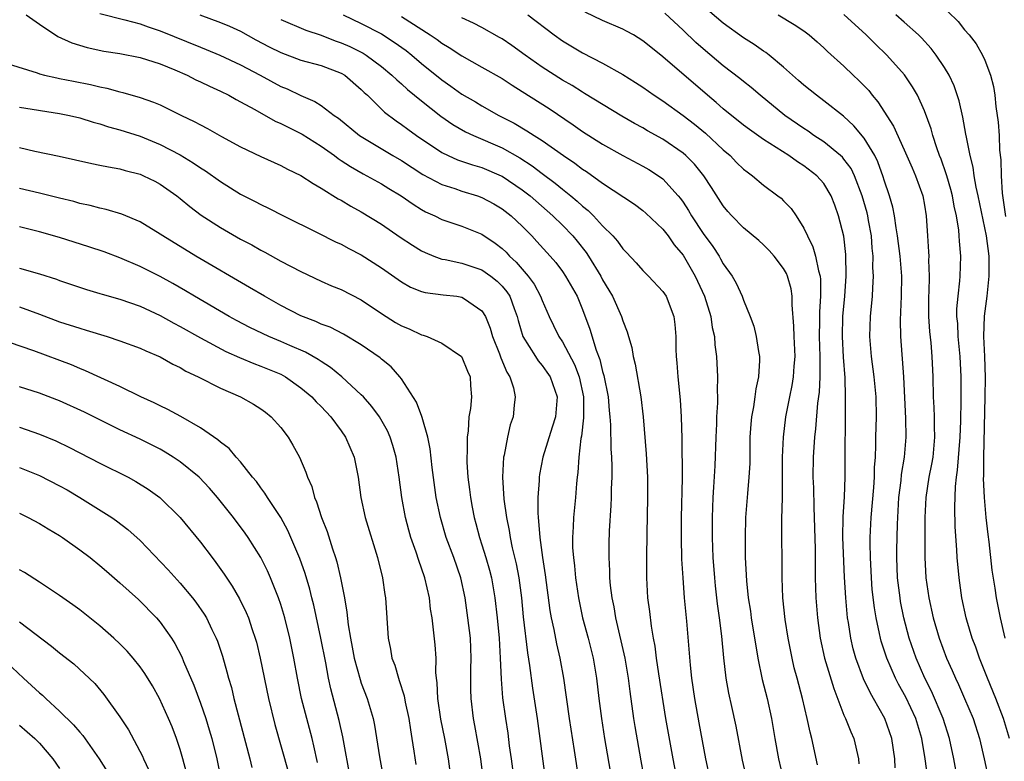
# Model space of a CAD drawing. Units: inches. Extents: x 2625000 to 2628000, y 1488000 to 1491000.
# Drawn here: x 2626121 to 2626219, y 1488861 to 1488935 of the extents above; entities that cross this region are included whole.
import ezdxf

# ---------------------------------------------------------------- set-up
doc = ezdxf.new("R2010")
doc.units = ezdxf.units.IN
doc.header["$MEASUREMENT"] = 0
doc.layers.add('LD26251488_2ft', color=208, linetype='Continuous')

msp = doc.modelspace()

# ---------------------------------------------------------------- linework, layer by layer
at = {"layer": 'LD26251488_2ft'}
for points, elevation in [([(2626214.303, 1488859), (2626213.909, 1488861), (2626213.479, 1488863), (2626212.867, 1488865), (2626211.71, 1488867.71), (2626211.036, 1488869), (2626210.168, 1488871), (2626209.481, 1488873), (2626208.959, 1488875), (2626208.636, 1488876.636), (2626208.576, 1488877), (2626208.335, 1488879), (2626208.262, 1488881), (2626208.267, 1488881.733), (2626208.318, 1488884.318), (2626208.464, 1488887), (2626208.67, 1488888.67), (2626208.719, 1488889.281), (2626209.004, 1488891), (2626209.172, 1488893), (2626209.149, 1488894.851), (2626208.96, 1488899), (2626208.641, 1488903), (2626208.612, 1488904.612), (2626208.721, 1488907), (2626208.758, 1488909), (2626208.599, 1488911), (2626208.337, 1488913), (2626208.179, 1488913.821), (2626208.013, 1488915), (2626207.858, 1488915.858), (2626207.517, 1488917), (2626207, 1488918.541), (2626206.899, 1488918.899), (2626206.374, 1488920.374), (2626206.053, 1488921), (2626205, 1488922.724), (2626203.975, 1488923.975), (2626202.937, 1488924.937), (2626201, 1488926.454), (2626200.251, 1488927), (2626199, 1488928.004), (2626198.485, 1488928.485), (2626197, 1488929.808), (2626195.546, 1488931), (2626195.242, 1488931.242), (2626195, 1488931.391), (2626194.057, 1488932.058), (2626193, 1488932.723), (2626191, 1488934.163), (2626189, 1488935.85)], 10008), ([(2626213.342, 1488935.342), (2626214.344, 1488934.344), (2626215, 1488933.52), (2626215.441, 1488933), (2626216.13, 1488932.13), (2626216.76, 1488931), (2626217, 1488930.476), (2626217.577, 1488929), (2626217.866, 1488927.866), (2626217.999, 1488927), (2626218.111, 1488925.889), (2626218.338, 1488924.338), (2626218.425, 1488923), (2626218.472, 1488921.528), (2626218.592, 1488920.592), (2626218.623, 1488919), (2626218.736, 1488917.264), (2626218.811, 1488916.811), (2626219.05, 1488914.95)], 10000), ([(2626121.687, 1488935), (2626123, 1488934.074), (2626124.839, 1488932.839), (2626126.212, 1488932.213), (2626127.745, 1488931.745), (2626129.388, 1488931.388), (2626131, 1488931.144), (2626133, 1488930.77), (2626135, 1488930.137), (2626136.46, 1488929.54), (2626137.693, 1488929), (2626138.548, 1488928.548), (2626139, 1488928.345), (2626139.897, 1488927.897), (2626141, 1488927.408), (2626141.826, 1488927), (2626142.573, 1488926.573), (2626143, 1488926.357), (2626144.426, 1488925.574), (2626146.434, 1488924.434), (2626147, 1488924.194), (2626147.781, 1488923.781), (2626149.118, 1488923.118), (2626151, 1488921.927), (2626152.322, 1488921), (2626152.706, 1488920.706), (2626153, 1488920.525), (2626153.914, 1488919.914), (2626155.186, 1488919.186), (2626155.548, 1488919), (2626157, 1488918.182), (2626157.728, 1488917.728), (2626158.966, 1488917), (2626160.153, 1488916.153), (2626161, 1488915.63), (2626161.401, 1488915.401), (2626162.306, 1488915), (2626163, 1488914.647), (2626165, 1488913.983), (2626167, 1488913.183), (2626168.303, 1488912.302), (2626169, 1488911.753), (2626169.39, 1488911.39), (2626169.733, 1488911), (2626170.4, 1488910.4), (2626171.587, 1488909), (2626172.192, 1488908.192), (2626172.836, 1488907), (2626173, 1488906.57), (2626173.692, 1488905), (2626174.102, 1488904.102), (2626174.633, 1488903), (2626175, 1488902.461), (2626176.216, 1488900.216), (2626176.667, 1488899), (2626177.087, 1488897), (2626177.105, 1488894.895), (2626176.903, 1488893.097), (2626176.844, 1488892.844), (2626176.623, 1488891), (2626176.524, 1488889.476), (2626176.454, 1488889), (2626176.392, 1488888.392), (2626176.288, 1488887), (2626176.091, 1488885), (2626176.071, 1488884.071), (2626175.998, 1488883), (2626176.017, 1488881.983), (2626176.092, 1488881), (2626176.2, 1488880.2), (2626176.305, 1488879), (2626176.583, 1488877), (2626177, 1488875), (2626177.562, 1488873), (2626178.073, 1488871), (2626178.401, 1488869), (2626178.617, 1488867), (2626178.871, 1488865), (2626179.191, 1488863), (2626179.871, 1488859)], 10028), ([(2626129, 1488935.138), (2626131.502, 1488934.498), (2626133, 1488934.094), (2626133.809, 1488933.809), (2626135, 1488933.423), (2626139, 1488931.784), (2626139.568, 1488931.568), (2626140.922, 1488931), (2626143, 1488930.031), (2626144.943, 1488929), (2626147, 1488927.883), (2626147.63, 1488927.631), (2626149, 1488926.985), (2626150.394, 1488926.394), (2626151, 1488925.989), (2626152.3, 1488925), (2626152.72, 1488924.72), (2626154.833, 1488923), (2626155, 1488922.887), (2626158.15, 1488921), (2626159, 1488920.51), (2626161.132, 1488919.132), (2626163, 1488918.111), (2626164.288, 1488917.712), (2626165, 1488917.467), (2626166.555, 1488917), (2626167, 1488916.846), (2626168.19, 1488916.19), (2626169, 1488915.706), (2626169.898, 1488915), (2626171, 1488913.968), (2626171.964, 1488913), (2626172.468, 1488912.468), (2626173.789, 1488911), (2626174.35, 1488910.35), (2626175, 1488909.464), (2626175.318, 1488909), (2626176.455, 1488907), (2626177, 1488905.702), (2626177.734, 1488903.734), (2626178.345, 1488901.655), (2626178.717, 1488900.717), (2626179, 1488899.517), (2626179.125, 1488899.126), (2626179.539, 1488897), (2626179.654, 1488895.654), (2626179.725, 1488895), (2626179.784, 1488894.216), (2626179.811, 1488891.811), (2626179.869, 1488891), (2626179.902, 1488890.097), (2626179.903, 1488889), (2626179.863, 1488887.863), (2626179.853, 1488887), (2626179.823, 1488886.178), (2626179.656, 1488883.656), (2626179.62, 1488882.38), (2626179.605, 1488881), (2626179.683, 1488879.683), (2626179.697, 1488879), (2626179.764, 1488878.236), (2626179.917, 1488877), (2626180.107, 1488876.107), (2626180.281, 1488875), (2626181.204, 1488871), (2626181.541, 1488869), (2626181.694, 1488867.694), (2626182.068, 1488865), (2626182.199, 1488864.199), (2626182.788, 1488860.788), (2626183.502, 1488857)], 10026), ([(2626138.953, 1488935), (2626141, 1488934.246), (2626141.879, 1488933.879), (2626143, 1488933.373), (2626144.525, 1488932.526), (2626145.832, 1488931.832), (2626147, 1488931.239), (2626149, 1488930.493), (2626151, 1488929.952), (2626153, 1488929.21), (2626153.347, 1488929), (2626155, 1488927.59), (2626155.29, 1488927.29), (2626155.604, 1488927), (2626157.32, 1488925.32), (2626158.463, 1488924.463), (2626159, 1488924.103), (2626159.625, 1488923.625), (2626160.489, 1488923), (2626163, 1488921.316), (2626163.651, 1488921), (2626164.583, 1488920.583), (2626166.068, 1488920.068), (2626167, 1488919.813), (2626168.906, 1488919), (2626169, 1488918.956), (2626171, 1488917.604), (2626171.779, 1488917), (2626174.052, 1488915), (2626175, 1488914.065), (2626176.033, 1488913), (2626176.474, 1488912.473), (2626177.357, 1488911.357), (2626177.59, 1488911), (2626178.814, 1488909), (2626179, 1488908.647), (2626179.625, 1488907.625), (2626179.978, 1488907), (2626180.869, 1488905), (2626181, 1488904.565), (2626181.453, 1488903.453), (2626181.572, 1488903), (2626181.899, 1488901.899), (2626182.041, 1488901), (2626182.242, 1488900.242), (2626182.792, 1488897), (2626183.021, 1488895.021), (2626183.337, 1488891.337), (2626183.466, 1488889), (2626183.475, 1488887), (2626183.387, 1488883.387), (2626183.346, 1488881), (2626183.346, 1488879.346), (2626183.35, 1488879), (2626183.466, 1488877), (2626183.647, 1488875.647), (2626183.821, 1488874.179), (2626184.029, 1488873), (2626184.19, 1488872.19), (2626184.332, 1488871), (2626184.563, 1488869.437), (2626185.267, 1488865), (2626185.97, 1488861), (2626186.727, 1488857)], 10024), ([(2626147, 1488934.528), (2626149.479, 1488933.479), (2626151, 1488932.964), (2626152.41, 1488932.41), (2626153, 1488932.223), (2626153.848, 1488931.848), (2626155, 1488931.281), (2626155.186, 1488931.186), (2626155.476, 1488931), (2626157, 1488929.855), (2626158.04, 1488929), (2626158.524, 1488928.525), (2626159, 1488928.127), (2626159.587, 1488927.587), (2626161, 1488926.444), (2626162.921, 1488924.921), (2626164.1, 1488924.099), (2626165.372, 1488923.372), (2626166.145, 1488923), (2626169, 1488921.759), (2626170.767, 1488920.767), (2626171.992, 1488919.992), (2626173, 1488919.217), (2626174.272, 1488918.272), (2626175, 1488917.659), (2626175.838, 1488917), (2626176.475, 1488916.475), (2626177, 1488915.977), (2626177.549, 1488915.549), (2626178.105, 1488915), (2626179, 1488914.015), (2626180.011, 1488913), (2626180.474, 1488912.474), (2626181, 1488911.713), (2626181.363, 1488911.363), (2626182.338, 1488910.338), (2626183, 1488909.571), (2626183.571, 1488909), (2626185, 1488907.479), (2626185.309, 1488907), (2626186.089, 1488905), (2626186.183, 1488904.183), (2626186.277, 1488903), (2626186.274, 1488901.726), (2626186.307, 1488901), (2626186.38, 1488900.38), (2626186.47, 1488899), (2626186.708, 1488896.708), (2626186.803, 1488895), (2626186.868, 1488892.868), (2626186.894, 1488888.894), (2626186.806, 1488885), (2626186.793, 1488883), (2626186.85, 1488880.85), (2626186.959, 1488879), (2626187.106, 1488877), (2626187.325, 1488874.675), (2626187.692, 1488870.307), (2626187.847, 1488869), (2626188.15, 1488867), (2626188.577, 1488864.577), (2626189.243, 1488861), (2626189.652, 1488859)], 10022), ([(2626153.19, 1488935), (2626155, 1488934.13), (2626157, 1488933.097), (2626158.283, 1488932.283), (2626159.447, 1488931.447), (2626160.019, 1488931), (2626161, 1488930.167), (2626163, 1488928.523), (2626163.905, 1488927.905), (2626165, 1488927.113), (2626166.345, 1488926.345), (2626167, 1488925.953), (2626168.685, 1488925), (2626170.213, 1488924.213), (2626171.474, 1488923.474), (2626172.19, 1488923), (2626173, 1488922.496), (2626175.111, 1488921), (2626176.244, 1488920.244), (2626177, 1488919.662), (2626177.408, 1488919.408), (2626179, 1488918.253), (2626182.155, 1488916.155), (2626183, 1488915.525), (2626183.286, 1488915.286), (2626185, 1488913.67), (2626185.514, 1488913), (2626186.128, 1488912.128), (2626187, 1488911.082), (2626188.201, 1488909), (2626189.133, 1488907), (2626189.759, 1488905), (2626189.906, 1488903.907), (2626190.118, 1488903), (2626190.161, 1488902.161), (2626190.322, 1488901), (2626190.433, 1488899), (2626190.398, 1488897.602), (2626190.42, 1488897), (2626190.419, 1488896.419), (2626190.326, 1488895), (2626190.315, 1488894.315), (2626190.25, 1488893), (2626190.15, 1488890.15), (2626190.029, 1488888.029), (2626189.954, 1488887), (2626189.889, 1488885), (2626189.89, 1488883), (2626189.958, 1488881), (2626190.111, 1488879), (2626190.191, 1488878.191), (2626190.395, 1488876.395), (2626190.588, 1488875), (2626190.817, 1488873.183), (2626191.027, 1488871.027), (2626191.255, 1488869), (2626191.509, 1488867.509), (2626191.817, 1488866.183), (2626192.238, 1488864.238), (2626192.862, 1488860.862), (2626193.308, 1488859)], 10020), ([(2626159, 1488934.843), (2626161.854, 1488933), (2626162.539, 1488932.539), (2626163, 1488932.172), (2626163.752, 1488931.752), (2626165, 1488930.914), (2626167, 1488929.807), (2626169, 1488928.652), (2626169.993, 1488927.993), (2626171, 1488927.374), (2626173.667, 1488925.668), (2626176.068, 1488924.068), (2626177, 1488923.397), (2626179, 1488922.124), (2626181, 1488920.998), (2626183, 1488919.958), (2626183.607, 1488919.607), (2626184.557, 1488919), (2626185, 1488918.677), (2626186.51, 1488917), (2626186.731, 1488916.731), (2626187, 1488916.357), (2626187.54, 1488915.54), (2626187.842, 1488915), (2626189, 1488913.245), (2626189.946, 1488911.946), (2626190.576, 1488911), (2626190.736, 1488910.736), (2626191, 1488910.239), (2626191.886, 1488909), (2626192.294, 1488908.294), (2626192.862, 1488907), (2626193, 1488906.608), (2626193.68, 1488905), (2626194.019, 1488904.019), (2626194.272, 1488903), (2626194.506, 1488901.494), (2626194.601, 1488901), (2626194.61, 1488900.61), (2626194.513, 1488899), (2626194.22, 1488897.78), (2626194.134, 1488897), (2626193.99, 1488895.99), (2626193.79, 1488895), (2626193.725, 1488894.275), (2626193.645, 1488893), (2626193.621, 1488890.379), (2626193.55, 1488889), (2626193.389, 1488887.389), (2626193.214, 1488885), (2626193.168, 1488883), (2626193.183, 1488881), (2626193.302, 1488878.698), (2626193.486, 1488877), (2626193.692, 1488875.692), (2626193.785, 1488875), (2626194.117, 1488873), (2626194.226, 1488872.226), (2626194.448, 1488871), (2626194.877, 1488868.877), (2626195.353, 1488867), (2626195.788, 1488865), (2626196.125, 1488863), (2626196.486, 1488861), (2626196.941, 1488859)], 10018), ([(2626200.382, 1488860.382), (2626199.809, 1488863), (2626199.625, 1488863.625), (2626199.343, 1488865), (2626198.884, 1488867), (2626198.353, 1488869), (2626198.056, 1488870.056), (2626197.838, 1488871), (2626197.448, 1488873), (2626197.156, 1488874.844), (2626196.914, 1488877), (2626196.849, 1488879), (2626196.832, 1488884.832), (2626196.87, 1488887), (2626196.897, 1488891), (2626196.969, 1488893), (2626197.212, 1488895), (2626197.613, 1488897), (2626197.86, 1488898.14), (2626197.994, 1488899), (2626198.06, 1488900.06), (2626198.138, 1488901), (2626198.046, 1488903), (2626198.028, 1488904.028), (2626197.838, 1488906.162), (2626197.849, 1488907), (2626197.739, 1488907.739), (2626197.386, 1488909), (2626197.27, 1488909.27), (2626197, 1488909.76), (2626196.065, 1488911), (2626195.567, 1488911.567), (2626195, 1488912.135), (2626194.545, 1488912.545), (2626193, 1488913.804), (2626191.84, 1488915), (2626191.447, 1488915.447), (2626191, 1488915.986), (2626189.834, 1488917.835), (2626189.058, 1488919), (2626188.131, 1488920.131), (2626187.288, 1488921), (2626187, 1488921.253), (2626185, 1488922.646), (2626183.474, 1488923.474), (2626183, 1488923.753), (2626182.184, 1488924.184), (2626180.919, 1488924.919), (2626177.191, 1488927.191), (2626177, 1488927.294), (2626175.957, 1488927.958), (2626175, 1488928.502), (2626173, 1488929.803), (2626171.297, 1488931), (2626169.961, 1488931.961), (2626169, 1488932.614), (2626168.758, 1488932.758), (2626167, 1488933.736), (2626166.157, 1488934.157), (2626165, 1488934.699)], 10016), ([(2626171.576, 1488935), (2626174.182, 1488933), (2626175, 1488932.42), (2626177, 1488931.228), (2626179, 1488930.195), (2626181, 1488929.05), (2626182.273, 1488928.273), (2626183, 1488927.797), (2626184.13, 1488927), (2626185, 1488926.442), (2626187, 1488924.998), (2626188.133, 1488924.133), (2626189.229, 1488923.229), (2626191, 1488921.563), (2626191.667, 1488921), (2626192.325, 1488920.325), (2626193, 1488919.665), (2626193.367, 1488919.367), (2626193.895, 1488919), (2626195, 1488918.065), (2626196.437, 1488917), (2626196.749, 1488916.749), (2626197, 1488916.512), (2626197.737, 1488915.737), (2626198.241, 1488915), (2626199, 1488913.792), (2626199.36, 1488913), (2626199.915, 1488911.915), (2626200.182, 1488911), (2626200.469, 1488909.531), (2626200.637, 1488909), (2626200.677, 1488908.677), (2626200.675, 1488907), (2626200.554, 1488905.446), (2626200.556, 1488904.556), (2626200.532, 1488903), (2626200.608, 1488901), (2626200.588, 1488900.588), (2626200.602, 1488899), (2626200.529, 1488897.471), (2626200.369, 1488896.369), (2626200.182, 1488893.818), (2626200.079, 1488893), (2626200, 1488892), (2626199.935, 1488891), (2626199.915, 1488889), (2626199.955, 1488887.955), (2626199.989, 1488886.011), (2626200.128, 1488881.872), (2626200.15, 1488879), (2626200.206, 1488877), (2626200.382, 1488875), (2626200.644, 1488873), (2626201.07, 1488871), (2626201.976, 1488867.976), (2626203, 1488865.344), (2626203.156, 1488865), (2626203.678, 1488863.677), (2626203.991, 1488863), (2626204.451, 1488861), (2626204.491, 1488860.49)], 10014), ([(2626208.089, 1488860.089), (2626208.066, 1488861), (2626207.765, 1488863), (2626207.078, 1488865), (2626205.942, 1488867), (2626205.587, 1488867.587), (2626204.95, 1488868.95), (2626204.18, 1488871), (2626203.919, 1488871.919), (2626203.669, 1488873), (2626203.439, 1488874.561), (2626203.358, 1488875), (2626203.167, 1488877), (2626203.057, 1488879.057), (2626202.893, 1488883), (2626202.923, 1488885.077), (2626203.054, 1488887.054), (2626203.111, 1488889), (2626203.101, 1488891.101), (2626203.157, 1488895), (2626203.161, 1488897), (2626203.102, 1488898.898), (2626202.949, 1488900.949), (2626202.844, 1488903), (2626202.898, 1488905), (2626203.081, 1488907), (2626203.217, 1488909), (2626203.175, 1488911.175), (2626202.97, 1488912.97), (2626202.466, 1488915), (2626202.083, 1488916.083), (2626201.741, 1488917), (2626201, 1488918.219), (2626200.309, 1488919), (2626199, 1488919.993), (2626198.381, 1488920.381), (2626197.523, 1488921), (2626195, 1488922.605), (2626193.593, 1488923.593), (2626193, 1488924.036), (2626191, 1488925.652), (2626190.289, 1488926.29), (2626189.422, 1488927), (2626185, 1488930.819), (2626183.778, 1488931.778), (2626183, 1488932.423), (2626182.073, 1488933), (2626181.387, 1488933.387), (2626181, 1488933.586), (2626179, 1488934.453), (2626177.27, 1488935.27)], 10012), ([(2626211.292, 1488859.292), (2626211.063, 1488861), (2626210.73, 1488863), (2626210.132, 1488865), (2626209.137, 1488867.137), (2626208.418, 1488868.418), (2626208.122, 1488869), (2626207.256, 1488871), (2626206.704, 1488872.704), (2626206.626, 1488873), (2626206.538, 1488873.462), (2626206.192, 1488875), (2626206.019, 1488876.018), (2626205.817, 1488877.817), (2626205.726, 1488879), (2626205.627, 1488881), (2626205.598, 1488882.402), (2626205.602, 1488883), (2626205.701, 1488885), (2626205.975, 1488887.975), (2626206.04, 1488889), (2626206.046, 1488889.954), (2626206.124, 1488891), (2626206.182, 1488892.182), (2626206.182, 1488893), (2626206.223, 1488895), (2626206.188, 1488897), (2626206.009, 1488899), (2626205.741, 1488901), (2626205.581, 1488903), (2626205.651, 1488905), (2626205.831, 1488907), (2626205.856, 1488907.856), (2626205.927, 1488909), (2626205.881, 1488909.881), (2626205.895, 1488911), (2626205.802, 1488911.802), (2626205.727, 1488913), (2626205.451, 1488914.549), (2626205.368, 1488915), (2626205.296, 1488915.296), (2626204.811, 1488917), (2626204.041, 1488919), (2626203.701, 1488919.701), (2626203, 1488920.642), (2626202.836, 1488920.837), (2626202.659, 1488921), (2626201, 1488922.352), (2626200.006, 1488923), (2626199.422, 1488923.422), (2626199, 1488923.689), (2626197.119, 1488925), (2626194.681, 1488927), (2626193.773, 1488927.773), (2626193, 1488928.369), (2626192.658, 1488928.658), (2626191, 1488929.93), (2626189, 1488931.607), (2626188.263, 1488932.262), (2626187, 1488933.474), (2626185.171, 1488935.171)], 10010), ([(2626196.44, 1488935), (2626198.049, 1488934.049), (2626199, 1488933.397), (2626199.528, 1488933), (2626200.325, 1488932.324), (2626201, 1488931.727), (2626201.367, 1488931.367), (2626203, 1488929.905), (2626203.923, 1488929), (2626204.481, 1488928.481), (2626205.462, 1488927.462), (2626205.81, 1488927), (2626206.358, 1488926.358), (2626207.925, 1488923.925), (2626209, 1488921.58), (2626209.775, 1488919.775), (2626210.127, 1488919), (2626210.842, 1488917), (2626211, 1488916.063), (2626211.163, 1488915), (2626211.296, 1488913), (2626211.419, 1488911.419), (2626211.429, 1488911), (2626211.416, 1488910.584), (2626211.47, 1488909), (2626211.423, 1488907.423), (2626211.395, 1488907), (2626211.396, 1488905), (2626211.51, 1488903.51), (2626211.633, 1488902.367), (2626211.75, 1488901), (2626211.828, 1488899), (2626211.857, 1488897), (2626211.928, 1488895.928), (2626211.955, 1488895), (2626211.96, 1488894.04), (2626212.01, 1488893), (2626211.833, 1488891), (2626211.714, 1488890.286), (2626211.45, 1488889), (2626211.133, 1488887), (2626211.041, 1488885), (2626211.037, 1488881), (2626211.154, 1488879), (2626211.452, 1488877), (2626211.883, 1488875), (2626212.457, 1488873), (2626213.198, 1488871), (2626213.766, 1488869.766), (2626214.088, 1488869), (2626214.391, 1488868.391), (2626214.999, 1488867), (2626215.83, 1488865), (2626216.471, 1488863), (2626216.955, 1488861), (2626217.362, 1488859)], 10006), ([(2626219.459, 1488863), (2626218.854, 1488865), (2626218.092, 1488867), (2626217.26, 1488869), (2626217, 1488869.683), (2626216.464, 1488871), (2626216.097, 1488872.097), (2626215.748, 1488873), (2626215.204, 1488874.796), (2626215.146, 1488875), (2626214.729, 1488877), (2626214.458, 1488879), (2626214.265, 1488881), (2626214.231, 1488881.769), (2626214.064, 1488884.064), (2626214.013, 1488886.013), (2626214.075, 1488888.075), (2626214.187, 1488889), (2626214.303, 1488889.697), (2626214.546, 1488893), (2626214.623, 1488894.623), (2626214.663, 1488896.663), (2626214.65, 1488897.35), (2626214.664, 1488899), (2626214.568, 1488901), (2626214.362, 1488903), (2626214.305, 1488904.305), (2626214.233, 1488905), (2626214.235, 1488905.765), (2626214.34, 1488907), (2626214.527, 1488908.527), (2626214.564, 1488909), (2626214.626, 1488911), (2626214.474, 1488912.474), (2626214.462, 1488913), (2626214.418, 1488913.582), (2626214.181, 1488915), (2626213.961, 1488915.961), (2626213.787, 1488917), (2626213.629, 1488917.629), (2626213.216, 1488919), (2626213.175, 1488919.175), (2626212.65, 1488920.65), (2626212.505, 1488921), (2626212.218, 1488921.782), (2626211.833, 1488923), (2626211.663, 1488923.663), (2626211, 1488925.458), (2626210.298, 1488927), (2626209.827, 1488927.827), (2626209.02, 1488929.02), (2626207.26, 1488931), (2626206.103, 1488932.103), (2626205.192, 1488933), (2626203, 1488935.036)], 10004), ([(2626219.035, 1488873), (2626218.553, 1488875), (2626218.153, 1488877), (2626218.018, 1488877.982), (2626217.74, 1488879.741), (2626217.44, 1488882.56), (2626217.321, 1488883.321), (2626217.143, 1488885), (2626216.968, 1488887), (2626216.878, 1488888.878), (2626216.89, 1488889.11), (2626216.892, 1488891), (2626217.046, 1488897), (2626217.071, 1488898.929), (2626217.003, 1488901), (2626216.892, 1488903), (2626216.962, 1488905.038), (2626217.222, 1488907), (2626217.449, 1488909), (2626217.432, 1488911), (2626217.159, 1488913), (2626216.35, 1488917), (2626216.145, 1488917.855), (2626215.951, 1488919), (2626215.843, 1488919.842), (2626215.54, 1488921), (2626215.169, 1488922.831), (2626215.129, 1488923.129), (2626214.808, 1488924.808), (2626214.448, 1488926.448), (2626213.955, 1488927.955), (2626213.466, 1488929), (2626213, 1488929.759), (2626212.163, 1488931), (2626211.657, 1488931.657), (2626210.712, 1488932.712), (2626210.423, 1488933), (2626209, 1488934.282), (2626208.156, 1488935)], 10002), ([(2626119.887, 1488930.113), (2626122.776, 1488929.224), (2626123, 1488929.136), (2626123.492, 1488929), (2626124.721, 1488928.721), (2626125, 1488928.679), (2626126.39, 1488928.39), (2626128.067, 1488928.067), (2626129, 1488927.834), (2626129.709, 1488927.709), (2626131, 1488927.336), (2626131.281, 1488927.281), (2626133, 1488926.767), (2626134.327, 1488926.327), (2626135, 1488926.035), (2626137.11, 1488925), (2626138.396, 1488924.396), (2626139, 1488924.046), (2626139.7, 1488923.699), (2626141.094, 1488922.906), (2626143, 1488921.862), (2626145, 1488920.906), (2626147, 1488920.029), (2626147.663, 1488919.663), (2626149, 1488919.032), (2626150.207, 1488918.207), (2626151, 1488917.774), (2626152.701, 1488916.701), (2626153, 1488916.549), (2626153.96, 1488915.96), (2626155, 1488915.401), (2626157, 1488914.175), (2626158.88, 1488912.88), (2626160.081, 1488912.081), (2626161, 1488911.521), (2626161.352, 1488911.352), (2626162.2, 1488911), (2626163, 1488910.704), (2626163.354, 1488910.646), (2626165, 1488910.288), (2626167, 1488909.62), (2626167.867, 1488909), (2626168.502, 1488908.502), (2626169, 1488908.005), (2626169.461, 1488907.461), (2626169.76, 1488907), (2626170.197, 1488905.803), (2626170.513, 1488905), (2626170.61, 1488904.61), (2626171.078, 1488903), (2626172.314, 1488901), (2626172.588, 1488900.588), (2626173, 1488900.116), (2626173.464, 1488899.464), (2626173.772, 1488899), (2626174.472, 1488897), (2626174.32, 1488895), (2626173.982, 1488893.982), (2626173.051, 1488891), (2626172.726, 1488889.274), (2626172.693, 1488889), (2626172.691, 1488888.691), (2626172.562, 1488887), (2626172.541, 1488885.459), (2626172.577, 1488885), (2626172.636, 1488884.636), (2626172.739, 1488883), (2626173.011, 1488881), (2626173.284, 1488879.284), (2626173.752, 1488875.752), (2626173.885, 1488875), (2626174.145, 1488873.855), (2626174.413, 1488872.413), (2626174.751, 1488871), (2626175.107, 1488869), (2626175.677, 1488865), (2626176.181, 1488861.819), (2626176.599, 1488859)], 10030), ([(2626121, 1488925.801), (2626125, 1488925.201), (2626125.979, 1488925), (2626127, 1488924.755), (2626128.334, 1488924.334), (2626129, 1488924.152), (2626129.861, 1488923.862), (2626131, 1488923.559), (2626133, 1488922.93), (2626135, 1488922.113), (2626137, 1488921.067), (2626138.293, 1488920.293), (2626139, 1488919.796), (2626139.496, 1488919.496), (2626141, 1488918.406), (2626143, 1488917.157), (2626144.431, 1488916.431), (2626145, 1488916.118), (2626145.766, 1488915.765), (2626147.265, 1488915), (2626150.674, 1488913.326), (2626152.435, 1488912.435), (2626153, 1488912.174), (2626153.753, 1488911.754), (2626155, 1488911.11), (2626157, 1488909.823), (2626159, 1488908.426), (2626159.909, 1488907.909), (2626161, 1488907.469), (2626161.363, 1488907.363), (2626163.139, 1488907.139), (2626164.488, 1488907), (2626165, 1488906.929), (2626165.265, 1488906.736), (2626167, 1488905.57), (2626167.349, 1488905), (2626167.827, 1488903.826), (2626168.046, 1488903), (2626168.738, 1488901.262), (2626168.876, 1488900.876), (2626169.464, 1488899.465), (2626169.757, 1488899), (2626170.119, 1488897.881), (2626170.292, 1488897), (2626170.186, 1488896.186), (2626170.088, 1488895), (2626169.801, 1488894.199), (2626169.53, 1488893), (2626169.209, 1488891.209), (2626169.153, 1488891), (2626169.056, 1488889), (2626169.187, 1488886.812), (2626169.433, 1488885), (2626169.705, 1488883.705), (2626169.808, 1488883), (2626170.013, 1488881.987), (2626170.399, 1488880.399), (2626170.652, 1488879), (2626170.919, 1488877), (2626171.107, 1488875.107), (2626171.531, 1488871.531), (2626171.742, 1488870.258), (2626172.02, 1488868.02), (2626172.487, 1488865), (2626172.765, 1488863), (2626173.275, 1488859)], 10032), ([(2626121, 1488921.794), (2626122.546, 1488921.454), (2626124.956, 1488920.956), (2626128.206, 1488920.206), (2626129, 1488920.058), (2626129.868, 1488919.868), (2626131, 1488919.669), (2626131.521, 1488919.522), (2626133, 1488919.145), (2626133.34, 1488919), (2626134.457, 1488918.457), (2626135, 1488918.172), (2626136.67, 1488917), (2626137, 1488916.741), (2626137.939, 1488915.939), (2626139.086, 1488915.086), (2626141, 1488913.858), (2626143, 1488912.7), (2626144.105, 1488912.105), (2626145, 1488911.589), (2626145.392, 1488911.392), (2626147, 1488910.498), (2626149, 1488909.453), (2626151, 1488908.517), (2626152.052, 1488908.052), (2626153, 1488907.667), (2626155, 1488906.641), (2626157, 1488905.295), (2626158.404, 1488904.404), (2626159, 1488904.056), (2626159.762, 1488903.761), (2626161, 1488903.169), (2626161.146, 1488903.146), (2626161.555, 1488903), (2626163, 1488902.329), (2626164.96, 1488901), (2626165, 1488900.952), (2626165.559, 1488899.559), (2626165.823, 1488899), (2626165.861, 1488898.139), (2626165.951, 1488897), (2626165.853, 1488895.853), (2626165.702, 1488895), (2626165.629, 1488893.629), (2626165.537, 1488893), (2626165.541, 1488891.541), (2626165.5, 1488891), (2626165.508, 1488890.492), (2626165.602, 1488889), (2626165.767, 1488887.767), (2626165.845, 1488887), (2626166.04, 1488886.04), (2626166.224, 1488885), (2626166.4, 1488884.4), (2626166.76, 1488883), (2626167, 1488882.278), (2626167.387, 1488881), (2626167.749, 1488879.749), (2626167.935, 1488879), (2626168.294, 1488877), (2626168.518, 1488875), (2626168.705, 1488873), (2626168.826, 1488871), (2626168.907, 1488868.907), (2626169.056, 1488867.056), (2626169.335, 1488865), (2626169.557, 1488863.557), (2626169.721, 1488862.279), (2626169.909, 1488861), (2626170.167, 1488859)], 10034), ([(2626167.16, 1488858.84), (2626166.894, 1488861), (2626166.304, 1488864.304), (2626166.162, 1488865), (2626165.91, 1488867), (2626165.885, 1488867.885), (2626165.885, 1488869), (2626165.898, 1488869.898), (2626165.941, 1488871), (2626165.851, 1488873), (2626165.605, 1488875), (2626165.319, 1488877), (2626164.891, 1488879), (2626164.201, 1488881), (2626163.451, 1488883), (2626162.86, 1488885), (2626162.458, 1488887), (2626162.034, 1488889.966), (2626161.839, 1488891.839), (2626161.604, 1488893), (2626161.047, 1488894.952), (2626161.035, 1488895.035), (2626160.483, 1488896.484), (2626159, 1488898.775), (2626158.83, 1488899), (2626157.97, 1488899.97), (2626157, 1488900.754), (2626156.873, 1488900.873), (2626155, 1488902.187), (2626153.242, 1488903.242), (2626151.914, 1488903.914), (2626151, 1488904.244), (2626150.49, 1488904.49), (2626149, 1488905.054), (2626147, 1488906.093), (2626145.361, 1488907), (2626143.887, 1488907.886), (2626138.55, 1488911), (2626135.251, 1488913), (2626135, 1488913.175), (2626133, 1488914.404), (2626131.18, 1488915.18), (2626129.64, 1488915.639), (2626129, 1488915.773), (2626128.037, 1488916.037), (2626127, 1488916.243), (2626126.418, 1488916.419), (2626125, 1488916.748), (2626123, 1488917.259), (2626121, 1488917.731)], 10036), ([(2626163.933, 1488859), (2626163.685, 1488861), (2626163.316, 1488863), (2626162.922, 1488864.922), (2626162.615, 1488867), (2626162.557, 1488868.557), (2626162.484, 1488869), (2626162.419, 1488869.581), (2626162.431, 1488871), (2626162.337, 1488872.337), (2626162.194, 1488873.806), (2626162.031, 1488875), (2626161.888, 1488875.888), (2626161.769, 1488877), (2626161.329, 1488879), (2626161, 1488879.956), (2626160.714, 1488880.714), (2626160.457, 1488881.543), (2626159.926, 1488883), (2626159.721, 1488883.721), (2626159.395, 1488885), (2626159.043, 1488887), (2626158.772, 1488889), (2626158.455, 1488891), (2626158.147, 1488892.148), (2626157.87, 1488893), (2626157.608, 1488893.608), (2626156.813, 1488895), (2626156.053, 1488896.053), (2626155.208, 1488897), (2626155, 1488897.214), (2626153.051, 1488899), (2626151.926, 1488899.926), (2626151, 1488900.499), (2626150.71, 1488900.71), (2626149.45, 1488901.45), (2626147.889, 1488902.111), (2626147, 1488902.511), (2626145.811, 1488903), (2626143.901, 1488903.901), (2626142.589, 1488904.589), (2626141.851, 1488905), (2626138.414, 1488907), (2626137.534, 1488907.534), (2626136.259, 1488908.259), (2626135, 1488908.956), (2626133, 1488909.978), (2626131, 1488910.821), (2626129.414, 1488911.414), (2626127.92, 1488911.92), (2626125, 1488912.859), (2626123, 1488913.425), (2626121, 1488913.899)], 10038), ([(2626121, 1488909.8), (2626123, 1488909.22), (2626124.69, 1488908.69), (2626125, 1488908.568), (2626127.673, 1488907.673), (2626129, 1488907.294), (2626129.219, 1488907.219), (2626131, 1488906.729), (2626133, 1488906.025), (2626135, 1488905.106), (2626136.344, 1488904.344), (2626137, 1488904.011), (2626139, 1488902.87), (2626141.514, 1488901.513), (2626142.898, 1488900.898), (2626144.314, 1488900.315), (2626145, 1488900.067), (2626147, 1488899.244), (2626147.454, 1488899), (2626149, 1488897.908), (2626150.071, 1488897), (2626150.513, 1488896.513), (2626151, 1488896.038), (2626151.985, 1488895), (2626153, 1488893.632), (2626153.439, 1488893), (2626154.295, 1488891), (2626154.685, 1488889), (2626154.952, 1488887), (2626155.396, 1488885), (2626156.61, 1488881), (2626157.098, 1488879), (2626157.336, 1488877.336), (2626157.401, 1488877), (2626157.659, 1488873), (2626157.901, 1488871.901), (2626158.044, 1488871), (2626158.319, 1488870.319), (2626158.688, 1488869), (2626158.781, 1488868.781), (2626159.264, 1488867.264), (2626159.372, 1488866.628), (2626159.72, 1488865), (2626159.878, 1488863.878), (2626160.038, 1488863), (2626160.237, 1488861.763), (2626160.433, 1488860.433)], 10040), ([(2626121, 1488905.937), (2626123, 1488905.217), (2626125, 1488904.471), (2626127, 1488903.818), (2626127.646, 1488903.646), (2626129.718, 1488903), (2626131, 1488902.575), (2626133, 1488901.829), (2626133.565, 1488901.565), (2626135, 1488900.971), (2626136.259, 1488900.259), (2626137, 1488899.916), (2626137.568, 1488899.569), (2626138.788, 1488899), (2626141, 1488897.869), (2626142.98, 1488897), (2626144.265, 1488896.265), (2626145, 1488895.799), (2626145.464, 1488895.465), (2626146.042, 1488895), (2626147, 1488893.939), (2626147.732, 1488893), (2626148.202, 1488892.202), (2626148.852, 1488891), (2626149.499, 1488889.499), (2626149.646, 1488889), (2626150.077, 1488888.077), (2626150.342, 1488887), (2626150.559, 1488886.558), (2626151.038, 1488885), (2626151.598, 1488883.598), (2626152.135, 1488881.865), (2626152.44, 1488881), (2626152.574, 1488880.574), (2626152.933, 1488879), (2626153.326, 1488877), (2626153.576, 1488875.576), (2626153.692, 1488874.308), (2626153.916, 1488873), (2626154.105, 1488872.105), (2626154.3, 1488871), (2626154.879, 1488868.879), (2626155, 1488868.523), (2626155.576, 1488867), (2626156.174, 1488865), (2626156.324, 1488864.324), (2626156.813, 1488861.186), (2626157.587, 1488857)], 10042), ([(2626153.935, 1488859), (2626153.166, 1488863.167), (2626152.79, 1488864.79), (2626151.958, 1488867.958), (2626151.74, 1488869), (2626151.466, 1488870.534), (2626150.981, 1488873), (2626150.269, 1488876.27), (2626150.076, 1488877), (2626149.873, 1488877.873), (2626149.42, 1488879.42), (2626148.903, 1488880.903), (2626147.708, 1488883.708), (2626146.998, 1488884.997), (2626145.657, 1488887), (2626145.417, 1488887.417), (2626145, 1488887.954), (2626144.566, 1488888.567), (2626144.193, 1488889), (2626143, 1488890.527), (2626142.569, 1488891), (2626141.848, 1488891.848), (2626141, 1488892.475), (2626140.736, 1488892.736), (2626139, 1488893.906), (2626137.042, 1488895.043), (2626135.756, 1488895.756), (2626135, 1488896.108), (2626134.412, 1488896.412), (2626133.084, 1488897), (2626131, 1488898.012), (2626127.588, 1488899.588), (2626127, 1488899.812), (2626126.171, 1488900.171), (2626122.44, 1488901.56), (2626118.817, 1488902.818)], 10044), ([(2626150.629, 1488860.629), (2626150.285, 1488862.285), (2626150.111, 1488863), (2626149.066, 1488867), (2626148.651, 1488869), (2626148.301, 1488871), (2626147.903, 1488873), (2626147.402, 1488875), (2626147, 1488876.348), (2626146.779, 1488877), (2626145.975, 1488879), (2626145.677, 1488879.677), (2626145, 1488881.019), (2626143.746, 1488883), (2626143.438, 1488883.438), (2626142.289, 1488885), (2626140.702, 1488887), (2626139.908, 1488887.908), (2626138.861, 1488889), (2626137, 1488890.533), (2626136.306, 1488891), (2626135.507, 1488891.507), (2626135, 1488891.784), (2626133, 1488892.779), (2626131, 1488893.728), (2626127.481, 1488895.481), (2626125, 1488896.608), (2626124.716, 1488896.716), (2626123, 1488897.354), (2626121, 1488898.003)], 10046), ([(2626121, 1488893.966), (2626123, 1488893.27), (2626124.61, 1488892.61), (2626125.968, 1488891.968), (2626129, 1488890.401), (2626131.812, 1488889), (2626132.59, 1488888.59), (2626133.821, 1488887.821), (2626134.976, 1488886.976), (2626136.986, 1488884.986), (2626139, 1488882.539), (2626140.163, 1488881), (2626140.533, 1488880.533), (2626141.367, 1488879.367), (2626142.164, 1488878.163), (2626142.898, 1488876.898), (2626143.556, 1488875.556), (2626143.777, 1488875), (2626144.161, 1488873.839), (2626144.462, 1488873), (2626144.578, 1488872.578), (2626144.958, 1488871), (2626145.765, 1488867), (2626146.396, 1488864.396), (2626147.712, 1488859.712)], 10048), ([(2626121, 1488889.956), (2626123, 1488889.17), (2626125, 1488888.149), (2626125.74, 1488887.74), (2626127, 1488887), (2626130.19, 1488885), (2626130.671, 1488884.672), (2626131.795, 1488883.795), (2626133, 1488882.703), (2626135.8, 1488879.8), (2626137, 1488878.471), (2626138.224, 1488877), (2626138.562, 1488876.562), (2626139.376, 1488875.376), (2626139.596, 1488875), (2626140.141, 1488873.859), (2626140.573, 1488873), (2626140.694, 1488872.694), (2626141.188, 1488871.188), (2626141.641, 1488869.64), (2626141.794, 1488869), (2626142.078, 1488868.078), (2626142.334, 1488867), (2626143.91, 1488861), (2626144.125, 1488860.125)], 10050), ([(2626121, 1488885.411), (2626121.868, 1488885), (2626123, 1488884.407), (2626123.854, 1488883.854), (2626125, 1488883.19), (2626125.279, 1488883), (2626127, 1488881.792), (2626128.044, 1488881), (2626129, 1488880.223), (2626129.661, 1488879.661), (2626131, 1488878.504), (2626132.838, 1488876.838), (2626134.643, 1488875), (2626135, 1488874.581), (2626136.113, 1488873), (2626136.469, 1488872.469), (2626137.146, 1488871.146), (2626137.328, 1488870.672), (2626138.331, 1488868.331), (2626139, 1488866.516), (2626139.526, 1488865), (2626139.879, 1488863.879), (2626140.13, 1488863), (2626140.619, 1488861), (2626141.034, 1488859.034)], 10052), ([(2626137.628, 1488859.629), (2626137.261, 1488861), (2626137, 1488861.905), (2626136.635, 1488863), (2626136.176, 1488864.176), (2626135.831, 1488865), (2626134.938, 1488867), (2626134.235, 1488868.236), (2626133.481, 1488869.481), (2626133, 1488870.14), (2626132.311, 1488871), (2626131.707, 1488871.707), (2626131, 1488872.414), (2626130.378, 1488873), (2626129, 1488874.223), (2626127, 1488875.804), (2626126.315, 1488876.315), (2626125, 1488877.249), (2626123, 1488878.569), (2626121.51, 1488879.511), (2626121, 1488879.786)], 10054), ([(2626121, 1488874.63), (2626124.196, 1488872.197), (2626125, 1488871.533), (2626126.424, 1488870.425), (2626128.492, 1488868.492), (2626129.403, 1488867.404), (2626131, 1488865.182), (2626131.862, 1488863.862), (2626133.243, 1488861.243), (2626133.339, 1488861), (2626133.864, 1488859.864)], 10056), ([(2626119.14, 1488871.14), (2626121.423, 1488869), (2626123, 1488867.567), (2626123.314, 1488867.314), (2626123.626, 1488867), (2626125, 1488865.739), (2626126.377, 1488864.377), (2626127, 1488863.631), (2626127.305, 1488863.305), (2626128.934, 1488861), (2626129.719, 1488859.719)], 10058), ([(2626121, 1488864.323), (2626122.534, 1488863), (2626123, 1488862.542), (2626124.322, 1488861), (2626125, 1488860.011)], 10060)]:
    msp.add_lwpolyline(points, dxfattribs=dict(at, elevation=elevation))

doc.saveas('drawing.dxf')
